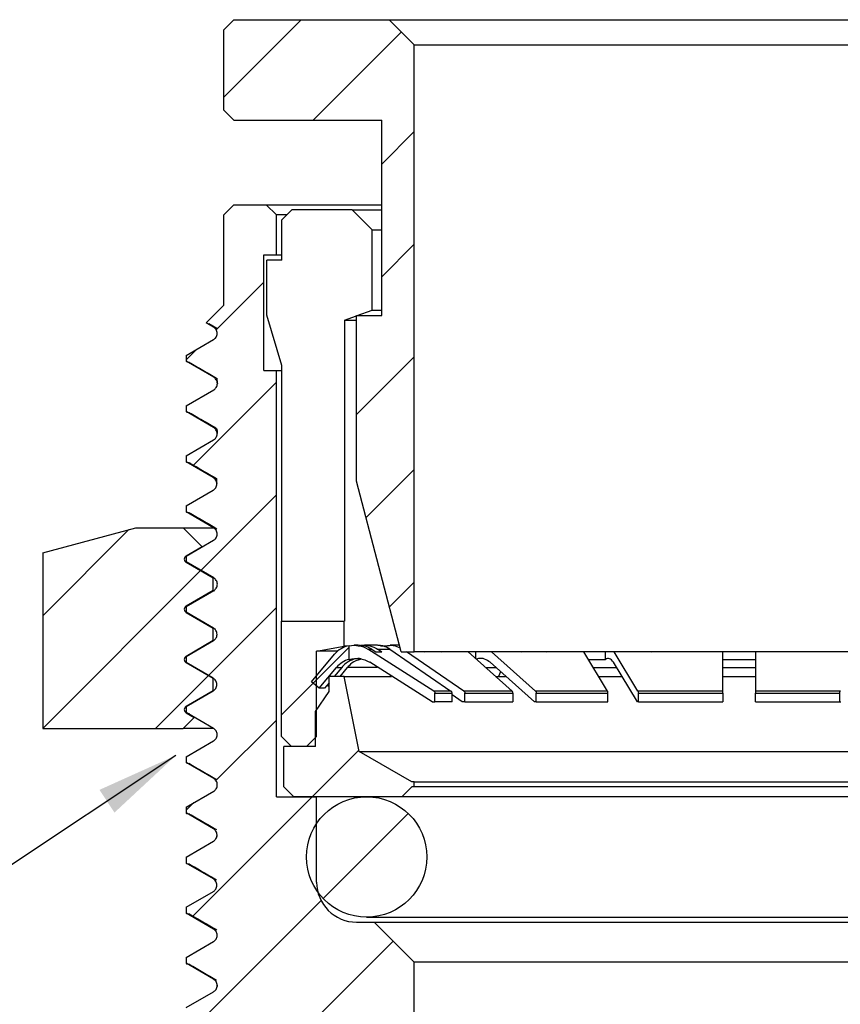
# Model space of a CAD drawing. Units: inches. Extents: x 0.2 to 10.8, y 0.2 to 8.3.
# Drawn here: x 5.5 to 6.8, y 3.7 to 5.2 of the extents above; entities that cross this region are included whole.
import ezdxf

# ---------------------------------------------------------------- set-up
doc = ezdxf.new("R2010")
doc.units = ezdxf.units.IN
doc.header["$MEASUREMENT"] = 0
doc.layers.add('SKETCH', color=7, linetype='Continuous')
doc.dimstyles.new('SLDDIMSTYLE2', dxfattribs={"dimtxt": 0.18, "dimasz": 0.13, "dimexe": 0, "dimexo": 0.0625, "dimgap": 0, "dimtad": 0, "dimtih": 1, "dimtoh": 1, "dimdec": 0, "dimrnd": 1e-09, "dimzin": 0, "dimdsep": 46, "dimtxsty": 'Standard', "dimsah": 1, "dimcen": 0.09, "dimadec": 0, "dimazin": 0, "dimtfac": 0.13, "dimtdec": 0, "dimtofl": 0, "dimtmove": 0, "dimatfit": 3, "dimfxl": 0, "dimfrac": 2, "dimtolj": 1, "dimtzin": 0, "dimarcsym": 0})

msp = doc.modelspace()

# ---------------------------------------------------------------- hatches: boundary and pattern name
at = {"linetype": 'Continuous', "lineweight": 18}
h = msp.add_hatch(dxfattribs=at)
h.set_pattern_fill('ANSI31', style=0)
h.paths.add_polyline_path([(5.8078, 5.0803), (5.8236, 5.0646), (6.0558, 5.0646), (6.0558, 4.7575), (6.0165, 4.7575), (6.0165, 4.4977), (6.0866, 4.2299), (6.107, 4.2299), (6.107, 5.1827), (6.0677, 5.2221), (5.8236, 5.2221), (5.8078, 5.2063)], flags=0)
h = msp.add_hatch(dxfattribs=at)
h.set_pattern_fill('ANSI31', style=0)
edge = h.paths.add_edge_path(flags=0)
edge.add_line((5.5396, 2.8251), (5.5238, 2.8172))
edge.add_line((5.5238, 2.8172), (5.5238, 2.2205))
edge.add_line((5.5238, 2.2205), (5.67, 2.1361))
edge.add_line((5.67, 2.1361), (6.0874, 2.1361))
edge.add_line((6.0874, 2.1361), (6.115, 2.162))
edge.add_line((6.115, 2.162), (6.0653, 2.1907))
edge.add_line((6.0653, 2.1907), (6.0654, 2.1949))
edge.add_line((6.0654, 2.1949), (6.156, 2.2472))
edge.add_line((6.156, 2.2472), (6.1561, 2.2514))
edge.add_line((6.1561, 2.2514), (6.0688, 2.3018))
edge.add_line((6.0688, 2.3018), (6.0689, 2.306))
edge.add_line((6.0689, 2.306), (6.1595, 2.3583))
edge.add_line((6.1595, 2.3583), (6.1595, 2.3625))
edge.add_line((6.1595, 2.3625), (6.0722, 2.4129))
edge.add_line((6.0722, 2.4129), (6.0724, 2.4172))
edge.add_line((6.0724, 2.4172), (6.1629, 2.4695))
edge.add_line((6.1629, 2.4695), (6.163, 2.4736))
edge.add_line((6.163, 2.4736), (6.0757, 2.524))
edge.add_line((6.0757, 2.524), (6.0758, 2.5283))
edge.add_line((6.0758, 2.5283), (6.1664, 2.5806))
edge.add_line((6.1664, 2.5806), (6.1665, 2.5847))
edge.add_line((6.1665, 2.5847), (6.0791, 2.6351))
edge.add_line((6.0791, 2.6351), (6.0793, 2.6394))
edge.add_line((6.0793, 2.6394), (6.1699, 2.6917))
edge.add_line((6.1699, 2.6917), (6.17, 2.6958))
edge.add_line((6.17, 2.6958), (6.0826, 2.7463))
edge.add_line((6.0826, 2.7463), (6.0828, 2.7505))
edge.add_line((6.0828, 2.7505), (6.1734, 2.8028))
edge.add_line((6.1734, 2.8028), (6.1734, 2.8069))
edge.add_line((6.1734, 2.8069), (6.0861, 2.8574))
edge.add_line((6.0861, 2.8574), (6.0863, 2.8616))
edge.add_line((6.0863, 2.8616), (6.1768, 2.9139))
edge.add_line((6.1768, 2.9139), (6.1769, 2.918))
edge.add_line((6.1769, 2.918), (6.0896, 2.9685))
edge.add_line((6.0896, 2.9685), (6.0897, 2.9727))
edge.add_line((6.0897, 2.9727), (6.1803, 3.025))
edge.add_line((6.1803, 3.025), (6.182, 3.081))
edge.add_line((6.182, 3.081), (6.2054, 3.081))
edge.add_line((6.2054, 3.081), (6.2212, 3.0967))
edge.add_line((6.2212, 3.0967), (6.2212, 3.2621))
edge.add_line((6.2212, 3.2621), (6.2054, 3.2778))
edge.add_line((6.2054, 3.2778), (6.107, 3.2778))
edge.add_line((6.107, 3.2778), (6.107, 3.7424))
edge.add_line((6.107, 3.7424), (6.044, 3.8054))
edge.add_line((6.044, 3.8054), (6.0165, 3.8054))
edge.add_arc((6.0165, 3.8684), 0.063, 180, 270, ccw=False)
edge.add_line((5.9535, 3.8684), (5.9535, 4.0023))
edge.add_line((5.9535, 4.0023), (5.8905, 4.0023))
edge.add_line((5.8905, 4.0023), (5.8905, 4.6715))
edge.add_line((5.8905, 4.6715), (5.8708, 4.6715))
edge.add_line((5.8708, 4.6715), (5.8708, 4.8527))
edge.add_line((5.8708, 4.8527), (5.8905, 4.8527))
edge.add_line((5.8905, 4.8527), (5.8905, 4.9156))
edge.add_line((5.8905, 4.9156), (5.8747, 4.9314))
edge.add_line((5.8747, 4.9314), (5.8236, 4.9314))
edge.add_line((5.8236, 4.9314), (5.8078, 4.9156))
edge.add_line((5.8078, 4.9156), (5.8078, 4.7739))
edge.add_line((5.8078, 4.7739), (5.7801, 4.7462))
edge.add_line((5.7801, 4.7462), (5.7918, 4.7395))
edge.add_spline(control_points=[(5.7918, 4.7395), (5.8003, 4.7345), (5.8003, 4.7247), (5.7918, 4.7198)], knot_values=[0, 0, 0, 0, 1, 1, 1, 1], weights=[1, 0.666667, 0.666667, 1], degree=3, periodic=0)
edge.add_line((5.7918, 4.7198), (5.7488, 4.6949))
edge.add_line((5.7488, 4.6949), (5.7488, 4.6858))
edge.add_line((5.7488, 4.6858), (5.7921, 4.6607))
edge.add_spline(control_points=[(5.7921, 4.6607), (5.8006, 4.6558), (5.8006, 4.646), (5.7921, 4.641)], knot_values=[0, 0, 0, 0, 1, 1, 1, 1], weights=[1, 0.666667, 0.666667, 1], degree=3, periodic=0)
edge.add_line((5.7921, 4.641), (5.7488, 4.616))
edge.add_line((5.7488, 4.616), (5.7488, 4.6068))
edge.add_line((5.7488, 4.6068), (5.7917, 4.582))
edge.add_spline(control_points=[(5.7917, 4.582), (5.8002, 4.5771), (5.8002, 4.5672), (5.7917, 4.5623)], knot_values=[0, 0, 0, 0, 1, 1, 1, 1], weights=[1, 0.666667, 0.666667, 1], degree=3, periodic=0)
edge.add_line((5.7917, 4.5623), (5.7488, 4.5375))
edge.add_line((5.7488, 4.5375), (5.7488, 4.5279))
edge.add_line((5.7488, 4.5279), (5.7914, 4.5032))
edge.add_spline(control_points=[(5.7914, 4.5032), (5.7999, 4.4983), (5.7999, 4.4885), (5.7914, 4.4836)], knot_values=[0, 0, 0, 0, 1, 1, 1, 1], weights=[1, 0.666667, 0.666667, 1], degree=3, periodic=0)
edge.add_line((5.7914, 4.4836), (5.7488, 4.4589))
edge.add_line((5.7488, 4.4589), (5.7488, 4.4494))
edge.add_line((5.7488, 4.4494), (5.7919, 4.4245))
edge.add_spline(control_points=[(5.7919, 4.4245), (5.8004, 4.4196), (5.8004, 4.4097), (5.7919, 4.4048)], knot_values=[0, 0, 0, 0, 1, 1, 1, 1], weights=[1, 0.666667, 0.666667, 1], degree=3, periodic=0)
edge.add_line((5.7919, 4.4048), (5.7488, 4.3799))
edge.add_line((5.7488, 4.3799), (5.7488, 4.3708))
edge.add_line((5.7488, 4.3708), (5.7921, 4.3458))
edge.add_spline(control_points=[(5.7921, 4.3458), (5.8006, 4.3408), (5.8006, 4.331), (5.7921, 4.3261)], knot_values=[0, 0, 0, 0, 1, 1, 1, 1], weights=[1, 0.666667, 0.666667, 1], degree=3, periodic=0)
edge.add_line((5.7921, 4.3261), (5.7488, 4.301))
edge.add_line((5.7488, 4.301), (5.7488, 4.2918))
edge.add_line((5.7488, 4.2918), (5.7916, 4.267))
edge.add_spline(control_points=[(5.7916, 4.267), (5.8002, 4.2621), (5.8002, 4.2523), (5.7916, 4.2473)], knot_values=[0, 0, 0, 0, 1, 1, 1, 1], weights=[1, 0.666667, 0.666667, 1], degree=3, periodic=0)
edge.add_line((5.7916, 4.2473), (5.7488, 4.2226))
edge.add_line((5.7488, 4.2226), (5.7488, 4.2129))
edge.add_line((5.7488, 4.2129), (5.7914, 4.1883))
edge.add_spline(control_points=[(5.7914, 4.1883), (5.7999, 4.1834), (5.7999, 4.1735), (5.7914, 4.1686)], knot_values=[0, 0, 0, 0, 1, 1, 1, 1], weights=[1, 0.666667, 0.666667, 1], degree=3, periodic=0)
edge.add_line((5.7914, 4.1686), (5.7488, 4.144))
edge.add_line((5.7488, 4.144), (5.7488, 4.1345))
edge.add_line((5.7488, 4.1345), (5.7919, 4.1095))
edge.add_spline(control_points=[(5.7919, 4.1095), (5.8004, 4.1046), (5.8004, 4.0948), (5.7919, 4.0899)], knot_values=[0, 0, 0, 0, 1, 1, 1, 1], weights=[1, 0.666667, 0.666667, 1], degree=3, periodic=0)
edge.add_line((5.7919, 4.0899), (5.7488, 4.0649))
edge.add_line((5.7488, 4.0649), (5.7488, 4.0558))
edge.add_line((5.7488, 4.0558), (5.7921, 4.0308))
edge.add_spline(control_points=[(5.7921, 4.0308), (5.8006, 4.0259), (5.8006, 4.016), (5.7921, 4.0111)], knot_values=[0, 0, 0, 0, 1, 1, 1, 1], weights=[1, 0.666667, 0.666667, 1], degree=3, periodic=0)
edge.add_line((5.7921, 4.0111), (5.7488, 3.9861))
edge.add_line((5.7488, 3.9861), (5.7488, 3.9768))
edge.add_line((5.7488, 3.9768), (5.7916, 3.9521))
edge.add_spline(control_points=[(5.7916, 3.9521), (5.8001, 3.9471), (5.8001, 3.9373), (5.7916, 3.9324)], knot_values=[0, 0, 0, 0, 1, 1, 1, 1], weights=[1, 0.666667, 0.666667, 1], degree=3, periodic=0)
edge.add_line((5.7916, 3.9324), (5.7488, 3.9076))
edge.add_line((5.7488, 3.9076), (5.7488, 3.898))
edge.add_line((5.7488, 3.898), (5.7915, 3.8733))
edge.add_spline(control_points=[(5.7915, 3.8733), (5.8, 3.8684), (5.8, 3.8586), (5.7915, 3.8536)], knot_values=[0, 0, 0, 0, 1, 1, 1, 1], weights=[1, 0.666667, 0.666667, 1], degree=3, periodic=0)
edge.add_line((5.7915, 3.8536), (5.7488, 3.829))
edge.add_line((5.7488, 3.829), (5.7488, 3.8195))
edge.add_line((5.7488, 3.8195), (5.792, 3.7946))
edge.add_spline(control_points=[(5.792, 3.7946), (5.8005, 3.7897), (5.8005, 3.7798), (5.792, 3.7749)], knot_values=[0, 0, 0, 0, 1, 1, 1, 1], weights=[1, 0.666667, 0.666667, 1], degree=3, periodic=0)
edge.add_line((5.792, 3.7749), (5.7488, 3.7499))
edge.add_line((5.7488, 3.7499), (5.7488, 3.7408))
edge.add_line((5.7488, 3.7408), (5.792, 3.7158))
edge.add_spline(control_points=[(5.792, 3.7158), (5.8005, 3.7109), (5.8005, 3.7011), (5.792, 3.6962)], knot_values=[0, 0, 0, 0, 1, 1, 1, 1], weights=[1, 0.666667, 0.666667, 1], degree=3, periodic=0)
edge.add_line((5.792, 3.6962), (5.7488, 3.6712))
edge.add_line((5.7488, 3.6712), (5.7488, 3.6615))
edge.add_spline(control_points=[(5.7488, 3.6615), (5.7542, 3.6583), (5.7597, 3.6551), (5.7652, 3.652), (5.7695, 3.6495), (5.7738, 3.647), (5.7781, 3.6445), (5.7824, 3.6421), (5.7867, 3.6396), (5.791, 3.6371)], knot_values=[0.000025, 0.000025, 0.000025, 0.000025, 0.000265, 0.000265, 0.000265, 0.000455, 0.000455, 0.000455, 0.000644, 0.000644, 0.000644, 0.000644], weights=[1, 1, 1, 1, 1, 1, 1, 1, 1, 1], degree=3, periodic=0)
edge.add_spline(control_points=[(5.791, 3.6371), (5.7995, 3.6322), (5.7995, 3.6223), (5.791, 3.6174)], knot_values=[0, 0, 0, 0, 1, 1, 1, 1], weights=[1, 0.666667, 0.666667, 1], degree=3, periodic=0)
edge.add_spline(control_points=[(5.791, 3.6174), (5.7849, 3.6139), (5.7789, 3.6105), (5.7729, 3.607), (5.7686, 3.6045), (5.7643, 3.602), (5.76, 3.5995), (5.7562, 3.5974), (5.7525, 3.5952), (5.7488, 3.593)], knot_values=[0, 0, 0, 0, 0.000265, 0.000265, 0.000265, 0.000454, 0.000454, 0.000454, 0.000619, 0.000619, 0.000619, 0.000619], weights=[1, 1, 1, 1, 1, 1, 1, 1, 1, 1], degree=3, periodic=0)
edge.add_line((5.7488, 3.593), (5.7488, 3.5141))
edge.add_line((5.7488, 3.5141), (5.67, 3.5141))
edge.add_line((5.67, 3.5141), (5.5238, 3.4297))
edge.add_line((5.5238, 3.4297), (5.5238, 2.833))
edge.add_line((5.5238, 2.833), (5.5396, 2.8251))
h = msp.add_hatch(dxfattribs=at)
h.set_pattern_fill('ANSI31', style=0)
edge = h.paths.add_edge_path(flags=0)
edge.add_line((5.67, 4.4245), (5.5238, 4.3853))
edge.add_line((5.5238, 4.3853), (5.5238, 4.1096))
edge.add_line((5.5238, 4.1096), (5.7441, 4.1096))
edge.add_line((5.7441, 4.1096), (5.7614, 4.1268))
edge.add_line((5.7614, 4.1268), (5.7487, 4.1342))
edge.add_spline(control_points=[(5.7487, 4.1342), (5.7445, 4.1366), (5.7445, 4.1415), (5.7487, 4.144)], knot_values=[0, 0, 0, 0, 1, 1, 1, 1], weights=[1, 0.666667, 0.666667, 1], degree=3, periodic=0)
edge.add_line((5.7487, 4.144), (5.7914, 4.1686))
edge.add_line((5.7914, 4.1686), (5.7914, 4.1883))
edge.add_line((5.7914, 4.1883), (5.7487, 4.2129))
edge.add_spline(control_points=[(5.7487, 4.2129), (5.7445, 4.2154), (5.7445, 4.2203), (5.7487, 4.2227)], knot_values=[0, 0, 0, 0, 1, 1, 1, 1], weights=[1, 0.666667, 0.666667, 1], degree=3, periodic=0)
edge.add_line((5.7487, 4.2227), (5.7914, 4.2473))
edge.add_line((5.7914, 4.2473), (5.7914, 4.267))
edge.add_line((5.7914, 4.267), (5.7487, 4.2916))
edge.add_spline(control_points=[(5.7487, 4.2916), (5.7445, 4.2941), (5.7445, 4.299), (5.7487, 4.3015)], knot_values=[0, 0, 0, 0, 1, 1, 1, 1], weights=[1, 0.666667, 0.666667, 1], degree=3, periodic=0)
edge.add_line((5.7487, 4.3015), (5.7914, 4.3261))
edge.add_line((5.7914, 4.3261), (5.7914, 4.3458))
edge.add_line((5.7914, 4.3458), (5.7487, 4.3704))
edge.add_spline(control_points=[(5.7487, 4.3704), (5.7445, 4.3728), (5.7445, 4.3778), (5.7487, 4.3802)], knot_values=[0, 0, 0, 0, 1, 1, 1, 1], weights=[1, 0.666667, 0.666667, 1], degree=3, periodic=0)
edge.add_line((5.7487, 4.3802), (5.7739, 4.3947))
edge.add_line((5.7739, 4.3947), (5.7441, 4.4245))
edge.add_line((5.7441, 4.4245), (5.67, 4.4245))
h = msp.add_hatch(dxfattribs=at)
h.set_pattern_fill('ANSI31', style=0)
h.paths.add_polyline_path([(5.9377, 4.0811), (5.9535, 4.0968), (5.9535, 4.2307), (5.9968, 4.2385), (5.9968, 4.2779), (5.8984, 4.2779), (5.8984, 4.0968), (5.9141, 4.0811)], flags=0)
h = msp.add_hatch(dxfattribs=at)
h.set_pattern_fill('ANSI31', style=0)
edge = h.paths.add_edge_path(flags=0)
edge.add_line((5.9577, 4.1727), (5.9851, 4.2054))
edge.add_arc((6.0152, 4.18), 0.0394, 105.5566, 140, ccw=False)
edge.add_line((6.0047, 4.218), (6.0047, 4.2394))
edge.add_arc((6.012, 4.2007), 0.0394, 100.769, 140)
edge.add_line((5.9819, 4.226), (5.9456, 4.1828))
edge.add_line((5.9456, 4.1828), (5.9577, 4.1727))
h = msp.add_hatch(dxfattribs=at)
h.set_pattern_fill('ANSI31', style=0)
h.paths.add_polyline_path([(6.0204, 4.0731), (5.9968, 4.1912), (5.9732, 4.1912), (5.9732, 4.1676), (5.9519, 4.1362), (5.9519, 4.0811), (5.9023, 4.0811), (5.9023, 4.0181), (5.918, 4.0023), (6.0873, 4.0023), (6.1031, 4.0179), (6.107, 4.0179), (6.107, 4.0258), (6.1031, 4.0258)], flags=0)
h = msp.add_hatch(dxfattribs=at)
h.set_pattern_fill('ANSI31', style=0)
edge = h.paths.add_edge_path(flags=0)
edge.add_arc((6.0322, 3.9078), 0.0945, 0, 360)

# ---------------------------------------------------------------- linework, layer by layer
at = {"color": 7, "linetype": 'Continuous', "lineweight": 25}
for p, q in [((5.8078, 5.2063), (5.8236, 5.2221)), ((5.8236, 5.2221), (6.0677, 5.2221)), ((6.107, 5.1827), (6.0677, 5.2221)), ((6.0677, 5.2221), (7.1621, 5.2221)), ((5.8078, 5.0803), (5.8078, 5.2063)), ((6.107, 4.2299), (6.107, 5.1827)), ((6.107, 5.1827), (7.1228, 5.1827)), ((5.8236, 5.0646), (5.8078, 5.0803)), ((5.8236, 5.0646), (6.0558, 5.0646)), ((6.0558, 4.7575), (6.0558, 5.0646)), ((5.8078, 4.9156), (5.8236, 4.9314)), ((5.8236, 4.9314), (5.8747, 4.9314)), ((5.8747, 4.9314), (5.8905, 4.9156)), ((5.8747, 4.9314), (6.0558, 4.9314)), ((5.8078, 4.7739), (5.8078, 4.9156)), ((5.8905, 4.8527), (5.8905, 4.9156)), ((5.9065, 4.9156), (5.8905, 4.9156)), ((5.8991, 4.9078), (5.9148, 4.9236)), ((6.0094, 4.9236), (5.9148, 4.9236)), ((6.041, 4.8921), (6.0094, 4.9236)), ((6.0094, 4.9236), (6.0558, 4.9236)), ((5.8991, 4.8448), (5.8991, 4.9078)), ((6.041, 4.8921), (6.0558, 4.8921)), ((6.041, 4.7661), (6.041, 4.8921)), ((5.8708, 4.8527), (5.8905, 4.8527)), ((5.8708, 4.6715), (5.8708, 4.8527)), ((5.8754, 4.7582), (5.8754, 4.8448)), ((5.8991, 4.8448), (5.8754, 4.8448)), ((5.8905, 4.8527), (5.8991, 4.8527)), ((5.7801, 4.7462), (5.8078, 4.7739)), ((6.0173, 4.7575), (6.041, 4.7661)), ((6.041, 4.7661), (6.0558, 4.7661)), ((5.7918, 4.7395), (5.7801, 4.7462)), ((5.7846, 4.7452), (5.7968, 4.7381)), ((5.8991, 4.6795), (5.8754, 4.7582)), ((5.9976, 4.7503), (6.0165, 4.7572)), ((5.9976, 4.7503), (5.9976, 4.2779)), ((5.9976, 4.7503), (6.0165, 4.7503)), ((6.0165, 4.4977), (6.0165, 4.7575)), ((6.0165, 4.7575), (6.0558, 4.7575)), ((5.7488, 4.6949), (5.7918, 4.7198)), ((5.7488, 4.6949), (5.7488, 4.6858)), ((5.7921, 4.6607), (5.7488, 4.6858)), ((5.8708, 4.6715), (5.8905, 4.6715)), ((5.8905, 4.0023), (5.8905, 4.6715)), ((5.8905, 4.6715), (5.8991, 4.6715)), ((5.8991, 4.2779), (5.8991, 4.6795)), ((5.7488, 4.616), (5.7921, 4.641)), ((5.7488, 4.616), (5.7488, 4.6068)), ((5.7917, 4.582), (5.7488, 4.6068)), ((5.7488, 4.5375), (5.7917, 4.5623)), ((5.7488, 4.5375), (5.7488, 4.5279)), ((5.7914, 4.5032), (5.7488, 4.5279)), ((5.7488, 4.4589), (5.7914, 4.4836)), ((6.0866, 4.2299), (6.0165, 4.4977)), ((5.7488, 4.4589), (5.7488, 4.4494)), ((5.7919, 4.4245), (5.7488, 4.4494)), ((5.5238, 4.3853), (5.67, 4.4245)), ((5.67, 4.4245), (5.7441, 4.4245)), ((5.7441, 4.4245), (5.7739, 4.3947)), ((5.7441, 4.4245), (5.7945, 4.4245)), ((5.7739, 4.3947), (5.7487, 4.3802)), ((5.7488, 4.3799), (5.7919, 4.4048)), ((5.5238, 4.3853), (5.5238, 4.1096)), ((5.7488, 4.3799), (5.7488, 4.3708)), ((5.7487, 4.3704), (5.7914, 4.3458)), ((5.7488, 4.3708), (5.7507, 4.3701)), ((5.7921, 4.3458), (5.7488, 4.3708)), ((5.7914, 4.3261), (5.7914, 4.3458)), ((5.7914, 4.3261), (5.7487, 4.3015)), ((5.7488, 4.301), (5.7921, 4.3261)), ((5.7914, 4.3261), (5.7931, 4.3255)), ((5.7488, 4.301), (5.7488, 4.2918)), ((5.7487, 4.2916), (5.7914, 4.267)), ((5.7488, 4.2918), (5.7525, 4.2906)), ((5.7916, 4.267), (5.7488, 4.2918)), ((5.7496, 4.2914), (5.7522, 4.2906)), ((5.7914, 4.2473), (5.7914, 4.267)), ((5.7914, 4.267), (5.7946, 4.266)), ((5.8984, 4.0968), (5.8984, 4.2779)), ((5.8984, 4.2779), (5.9968, 4.2779)), ((5.9968, 4.2385), (5.9968, 4.2779)), ((5.9968, 4.2779), (5.9976, 4.2779)), ((5.7914, 4.2473), (5.7487, 4.2227)), ((5.7488, 4.2226), (5.7916, 4.2473)), ((5.9535, 4.2307), (5.9968, 4.2385)), ((6.001, 4.2385), (5.9968, 4.2385)), ((6.0047, 4.218), (6.0047, 4.2394)), ((6.0194, 4.2401), (6.0127, 4.2401)), ((6.0493, 4.2401), (6.0287, 4.2401)), ((6.0542, 4.2393), (6.0618, 4.2393)), ((6.0618, 4.2371), (6.0618, 4.2393)), ((6.0839, 4.2401), (6.0692, 4.2401)), ((5.7488, 4.2226), (5.7488, 4.2129)), ((5.9456, 4.1828), (5.9819, 4.226)), ((5.9535, 4.0968), (5.9535, 4.2307)), ((5.9864, 4.2307), (5.9535, 4.2307)), ((6.0338, 4.234), (6.0402, 4.234)), ((6.1375, 4.1682), (6.0338, 4.234)), ((6.0402, 4.234), (6.0471, 4.2295)), ((6.0563, 4.2295), (6.0494, 4.234)), ((6.0494, 4.234), (6.0688, 4.234)), ((6.0688, 4.234), (6.1646, 4.1682)), ((6.0866, 4.2299), (6.107, 4.2299)), ((6.1846, 4.1682), (6.0946, 4.2299)), ((7.1228, 4.2299), (6.107, 4.2299)), ((6.1237, 4.2299), (6.1243, 4.2295)), ((6.1506, 4.2295), (6.15, 4.2299)), ((6.2605, 4.1682), (6.1916, 4.2299)), ((6.2032, 4.2299), (6.2032, 4.2196)), ((6.2283, 4.2299), (6.2971, 4.1682)), ((6.2758, 4.2299), (6.2762, 4.2295)), ((6.3155, 4.2295), (6.3151, 4.2299)), ((6.4103, 4.1682), (6.373, 4.2299)), ((6.4072, 4.2178), (6.4072, 4.2299)), ((6.4581, 4.1682), (6.4208, 4.2299)), ((6.4796, 4.2299), (6.4797, 4.2295)), ((6.526, 4.2295), (6.5259, 4.2299)), ((6.5913, 4.1682), (6.5913, 4.2299)), ((6.6429, 4.2299), (6.6429, 4.1682)), ((6.7039, 4.2299), (6.7038, 4.2295)), ((6.7501, 4.2295), (6.7502, 4.2299)), ((5.7487, 4.2129), (5.7914, 4.1883)), ((5.7914, 4.1883), (5.7488, 4.2129)), ((5.7496, 4.2126), (5.752, 4.212)), ((5.9577, 4.1727), (5.9851, 4.2054)), ((5.993, 4.2054), (5.9813, 4.1912)), ((5.9851, 4.2054), (5.993, 4.2054)), ((5.9905, 4.1912), (6.0022, 4.2054)), ((6.1352, 4.1511), (6.037, 4.2133)), ((6.2955, 4.1511), (6.2261, 4.2133)), ((6.3804, 4.2178), (6.4072, 4.2178)), ((6.4572, 4.1511), (6.4196, 4.2133)), ((5.9732, 4.1676), (5.9732, 4.1912)), ((5.9968, 4.1912), (5.9732, 4.1912)), ((6.0204, 4.0731), (5.9968, 4.1912)), ((5.9968, 4.1912), (6.071, 4.1912)), ((6.0696, 4.1926), (6.0686, 4.1912)), ((6.2345, 4.1912), (6.2504, 4.1912)), ((6.2424, 4.1986), (6.239, 4.1912)), ((6.3962, 4.1912), (6.4326, 4.1912)), ((6.5912, 4.1912), (6.643, 4.1912)), ((5.7914, 4.1686), (5.7914, 4.1883)), ((5.7914, 4.1883), (5.7914, 4.1883)), ((5.9577, 4.1727), (5.9456, 4.1828)), ((5.9732, 4.1813), (5.9661, 4.1727)), ((5.9732, 4.1746), (5.9712, 4.1762)), ((5.7914, 4.1686), (5.7487, 4.144)), ((5.7488, 4.144), (5.7914, 4.1686)), ((5.9519, 4.1362), (5.9732, 4.1676)), ((5.9661, 4.1727), (5.9577, 4.1727)), ((6.1646, 4.1682), (6.1375, 4.1682)), ((6.1393, 4.1649), (6.1663, 4.1649)), ((6.1393, 4.1511), (6.1393, 4.1649)), ((6.1663, 4.1511), (6.1663, 4.1649)), ((6.1824, 4.1511), (6.1663, 4.1621)), ((6.2605, 4.1682), (6.1846, 4.1682)), ((6.1863, 4.1649), (6.2618, 4.1649)), ((6.1863, 4.1511), (6.1863, 4.1649)), ((6.2618, 4.1649), (6.2618, 4.1511)), ((6.4103, 4.1682), (6.2971, 4.1682)), ((6.2984, 4.1649), (6.411, 4.1649)), ((6.2984, 4.1511), (6.2984, 4.1649)), ((6.411, 4.1511), (6.411, 4.1649)), ((6.5913, 4.1682), (6.4581, 4.1682)), ((6.4588, 4.1649), (6.5913, 4.1649)), ((6.4588, 4.1511), (6.4588, 4.1649)), ((6.5913, 4.1649), (6.5913, 4.1511)), ((6.7759, 4.1682), (6.6429, 4.1682)), ((6.6429, 4.1649), (6.7752, 4.1649)), ((6.6429, 4.1511), (6.6429, 4.1649)), ((6.7752, 4.1511), (6.7752, 4.1649)), ((5.7488, 4.144), (5.7488, 4.1345)), ((6.1352, 4.1511), (6.1393, 4.1511)), ((6.1663, 4.1511), (6.1393, 4.1511)), ((6.1863, 4.1511), (6.1824, 4.1511)), ((6.1863, 4.1511), (6.2618, 4.1511)), ((6.2984, 4.1511), (6.2955, 4.1511)), ((6.2984, 4.1511), (6.411, 4.1511)), ((6.4588, 4.1511), (6.4572, 4.1511)), ((6.4588, 4.1511), (6.5913, 4.1511)), ((6.6429, 4.1511), (6.7752, 4.1511)), ((6.7752, 4.1511), (6.7767, 4.1511)), ((5.7614, 4.1268), (5.7441, 4.1096)), ((5.7487, 4.1342), (5.7614, 4.1268)), ((5.7919, 4.1095), (5.7488, 4.1345)), ((5.7488, 4.1345), (5.7501, 4.1339)), ((5.9519, 4.0811), (5.9519, 4.1362)), ((5.5238, 4.1096), (5.7441, 4.1096)), ((5.7912, 4.1096), (5.7441, 4.1096)), ((5.9141, 4.0811), (5.8984, 4.0968)), ((5.9377, 4.0811), (5.9535, 4.0968)), ((5.7488, 4.0649), (5.7919, 4.0899)), ((5.9023, 4.0181), (5.9023, 4.0811)), ((5.9519, 4.0811), (5.9023, 4.0811)), ((5.9377, 4.0811), (5.9141, 4.0811)), ((6.1031, 4.0258), (6.0204, 4.0731)), ((6.0204, 4.0731), (7.2094, 4.0731)), ((5.7488, 4.0649), (5.7488, 4.0558)), ((5.7921, 4.0308), (5.7488, 4.0558)), ((5.7977, 4.0202), (5.7977, 4.0198)), ((6.107, 4.0258), (6.1031, 4.0258)), ((6.107, 4.0179), (6.107, 4.0258)), ((6.107, 4.0258), (7.1228, 4.0258)), ((5.7488, 3.9861), (5.7921, 4.0111)), ((5.918, 4.0023), (5.9023, 4.0181)), ((6.0873, 4.0023), (6.1031, 4.0179)), ((6.107, 4.0179), (6.1031, 4.0179)), ((7.1228, 4.0179), (6.107, 4.0179)), ((5.8905, 4.0023), (5.9535, 4.0023)), ((6.0873, 4.0023), (5.918, 4.0023)), ((5.9535, 3.8684), (5.9535, 4.0023)), ((7.1425, 4.0023), (6.0873, 4.0023)), ((5.7488, 3.9861), (5.7488, 3.9768)), ((5.7916, 3.9521), (5.7488, 3.9768)), ((5.7971, 3.9431), (5.797, 3.9398)), ((5.7488, 3.9076), (5.7916, 3.9324)), ((5.7488, 3.9076), (5.7488, 3.898)), ((5.7915, 3.8733), (5.7488, 3.898)), ((5.7488, 3.829), (5.7915, 3.8536)), ((5.7488, 3.829), (5.7488, 3.8195)), ((5.792, 3.7946), (5.7488, 3.8195)), ((6.0165, 3.8054), (6.044, 3.8054)), ((6.0322, 3.8133), (7.1976, 3.8133)), ((6.044, 3.8054), (6.107, 3.7424)), ((6.044, 3.8054), (7.1858, 3.8054)), ((5.7488, 3.7499), (5.792, 3.7749)), ((5.7488, 3.7499), (5.7488, 3.7408)), ((5.792, 3.7158), (5.7488, 3.7408)), ((6.107, 3.2778), (6.107, 3.7424)), ((7.1228, 3.7424), (6.107, 3.7424)), ((5.7488, 3.6712), (5.792, 3.6962)), ((5.7975, 3.7067), (5.7976, 3.7045))]:
    msp.add_line(p, q, dxfattribs=at)
at = {"color": 8, "linetype": 'Continuous', "lineweight": 25}
for p, q in [((5.7487, 4.3802), (5.7496, 4.38)), ((5.7487, 4.2227), (5.7495, 4.2225)), ((6.0486, 4.2054), (6.0022, 4.2054)), ((6.219, 4.2054), (6.2348, 4.2054)), ((6.3874, 4.2054), (6.4242, 4.2054)), ((6.5912, 4.2054), (6.6429, 4.2054))]:
    msp.add_line(p, q, dxfattribs=at)
at = {"color": 7, "linetype": 'Continuous', "lineweight": 25}
msp.add_circle((6.0322, 3.9078), 0.0945, dxfattribs=at)
for centre, radius, start, end in [((6.012, 4.2007), 0.0394, 100.769, 140), ((6.0152, 4.18), 0.0394, 105.5566, 140), ((6.0165, 3.8684), 0.063, 180, 270)]:
    msp.add_arc(centre, radius, start, end, dxfattribs=at)
for points, knots in [([(5.7918, 4.7198), (5.7932, 4.7206), (5.7946, 4.7219), (5.7968, 4.7253), (5.7975, 4.7274), (5.7975, 4.7318), (5.7968, 4.734), (5.7946, 4.7374), (5.7932, 4.7386), (5.7918, 4.7395)], [0, 0, 0, 0, 0.25, 0.25, 0.5, 0.5, 0.75, 0.75, 1, 1, 1, 1]), ([(5.7488, 4.6858), (5.749, 4.6855), (5.7494, 4.685), (5.7526, 4.6845), (5.7541, 4.6843)], [0, 0, 0, 0, 0.544521, 1, 1, 1, 1]), ([(5.7532, 4.6847), (5.7605, 4.6805), (5.775, 4.672), (5.7895, 4.6636), (5.7967, 4.6594)], [0, 0, 0, 0, 0.501378, 1, 1, 1, 1]), ([(5.7921, 4.641), (5.7935, 4.6419), (5.7949, 4.6431), (5.7971, 4.6465), (5.7978, 4.6487), (5.7978, 4.6531), (5.7971, 4.6552), (5.7949, 4.6586), (5.7935, 4.6599), (5.7921, 4.6607)], [0, 0, 0, 0, 0.25, 0.25, 0.5, 0.5, 0.75, 0.75, 1, 1, 1, 1]), ([(5.7969, 4.6594), (5.797, 4.6585), (5.7972, 4.6567), (5.7976, 4.6527), (5.7978, 4.6506)], [0, 0, 0, 0, 0.500425, 1, 1, 1, 1]), ([(5.7488, 4.6068), (5.7489, 4.6066), (5.7491, 4.6061), (5.7523, 4.6056), (5.7543, 4.6053)], [0, 0, 0, 0, 0.349726, 1, 1, 1, 1]), ([(5.7542, 4.6051), (5.761, 4.6012), (5.7751, 4.593), (5.7891, 4.5848), (5.7964, 4.5806)], [0, 0, 0, 0, 0.483053, 1, 1, 1, 1]), ([(5.7917, 4.5623), (5.7931, 4.5631), (5.7946, 4.5644), (5.7967, 4.5678), (5.7974, 4.57), (5.7974, 4.5743), (5.7967, 4.5765), (5.7946, 4.5799), (5.7931, 4.5812), (5.7917, 4.582)], [0, 0, 0, 0, 0.25, 0.25, 0.5, 0.5, 0.75, 0.75, 1, 1, 1, 1]), ([(5.7964, 4.5806), (5.7968, 4.5794), (5.7976, 4.5771), (5.7973, 4.5721), (5.7971, 4.5695)], [0, 0, 0, 0, 0.500246, 1, 1, 1, 1]), ([(5.7488, 4.5279), (5.749, 4.5275), (5.7493, 4.5271), (5.7534, 4.5267), (5.7544, 4.5266)], [0, 0, 0, 0, 0.765222, 1, 1, 1, 1]), ([(5.7543, 4.5264), (5.761, 4.5224), (5.7751, 4.5143), (5.7892, 4.5061), (5.7964, 4.5019)], [0, 0, 0, 0, 0.482579, 1, 1, 1, 1]), ([(5.7914, 4.4836), (5.7928, 4.4844), (5.7942, 4.4856), (5.7964, 4.489), (5.7971, 4.4912), (5.7971, 4.4956), (5.7964, 4.4977), (5.7942, 4.5012), (5.7928, 4.5024), (5.7914, 4.5032)], [0, 0, 0, 0, 0.25, 0.25, 0.5, 0.5, 0.75, 0.75, 1, 1, 1, 1]), ([(5.7964, 4.5019), (5.7964, 4.5011), (5.7962, 4.4996), (5.7968, 4.496), (5.797, 4.4942)], [0, 0, 0, 0, 0.497854, 1, 1, 1, 1]), ([(5.7488, 4.4494), (5.749, 4.4491), (5.7494, 4.4487), (5.7531, 4.4483), (5.7543, 4.4482)], [0, 0, 0, 0, 0.6728202, 1, 1, 1, 1]), ([(5.7532, 4.4485), (5.7605, 4.4443), (5.775, 4.4358), (5.7896, 4.4274), (5.7968, 4.4231)], [0, 0, 0, 0, 0.500001, 1, 1, 1, 1]), ([(5.7919, 4.4048), (5.7933, 4.4056), (5.7947, 4.4069), (5.7969, 4.4103), (5.7975, 4.4125), (5.7975, 4.4168), (5.7969, 4.419), (5.7947, 4.4224), (5.7933, 4.4237), (5.7919, 4.4245)], [0, 0, 0, 0, 0.25, 0.25, 0.5, 0.5, 0.75, 0.75, 1, 1, 1, 1]), ([(5.7487, 4.3802), (5.7473, 4.3794), (5.7459, 4.3775), (5.7459, 4.3731), (5.7473, 4.3712), (5.7487, 4.3704)], [0, 0, 0, 0, 0.5, 0.5, 1, 1, 1, 1]), ([(5.7921, 4.3261), (5.7935, 4.3269), (5.7949, 4.3282), (5.7971, 4.3316), (5.7978, 4.3337), (5.7978, 4.3381), (5.7971, 4.3403), (5.7949, 4.3437), (5.7935, 4.3449), (5.7921, 4.3458)], [0, 0, 0, 0, 0.25, 0.25, 0.5, 0.5, 0.75, 0.75, 1, 1, 1, 1]), ([(5.7487, 4.3015), (5.7473, 4.3007), (5.7459, 4.2987), (5.7459, 4.2944), (5.7473, 4.2925), (5.7487, 4.2916)], [0, 0, 0, 0, 0.5, 0.5, 1, 1, 1, 1]), ([(5.7916, 4.2473), (5.7931, 4.2482), (5.7945, 4.2494), (5.7967, 4.2528), (5.7973, 4.255), (5.7973, 4.2594), (5.7967, 4.2615), (5.7945, 4.2649), (5.7931, 4.2662), (5.7916, 4.267)], [0, 0, 0, 0, 0.25, 0.25, 0.5, 0.5, 0.75, 0.75, 1, 1, 1, 1]), ([(6.0196, 4.2388), (6.0201, 4.239), (6.0246, 4.2408), (6.0342, 4.2402), (6.0437, 4.2374), (6.0484, 4.2346), (6.0494, 4.234)], [0, 0, 0, 0, 0.04996, 0.469836, 0.889869, 1, 1, 1, 1]), ([(6.0402, 4.234), (6.0363, 4.2361), (6.0301, 4.2395), (6.0232, 4.2395), (6.0206, 4.2395)], [0, 0, 0, 0, 0.632004, 1, 1, 1, 1]), ([(6.0688, 4.234), (6.0651, 4.2361), (6.0591, 4.2396), (6.0524, 4.2396), (6.0498, 4.2396)], [0, 0, 0, 0, 0.611356, 1, 1, 1, 1]), ([(6.0618, 4.2393), (6.066, 4.2398), (6.0739, 4.2409), (6.0814, 4.2376), (6.0849, 4.2361)], [0, 0, 0, 0, 0.517704, 1, 1, 1, 1]), ([(5.7487, 4.2227), (5.7473, 4.2219), (5.7459, 4.22), (5.7459, 4.2156), (5.7473, 4.2137), (5.7487, 4.2129)], [0, 0, 0, 0, 0.5, 0.5, 1, 1, 1, 1]), ([(6.2261, 4.2133), (6.2232, 4.2153), (6.2176, 4.2192), (6.21, 4.2199), (6.2058, 4.2186), (6.2047, 4.2182)], [0, 0, 0, 0, 0.4228676, 0.8457291, 1, 1, 1, 1]), ([(6.0237, 4.2189), (6.0219, 4.219), (6.0158, 4.2197), (6.0056, 4.216), (5.9974, 4.2104), (5.9937, 4.2062), (5.993, 4.2054)], [0, 0, 0, 0, 0.1534643, 0.5279834, 0.9024124, 1, 1, 1, 1]), ([(6.0223, 4.2177), (6.0199, 4.2171), (6.0132, 4.2155), (6.0066, 4.2103), (6.003, 4.2062), (6.0022, 4.2054)], [0, 0, 0, 0, 0.315468, 0.858476, 1, 1, 1, 1]), ([(5.7914, 4.1686), (5.7928, 4.1694), (5.7943, 4.1707), (5.7964, 4.1741), (5.7971, 4.1763), (5.7971, 4.1806), (5.7964, 4.1828), (5.7943, 4.1862), (5.7928, 4.1875), (5.7914, 4.1883)], [0, 0, 0, 0, 0.25, 0.25, 0.5, 0.5, 0.75, 0.75, 1, 1, 1, 1]), ([(6.1375, 4.1682), (6.1379, 4.168), (6.1382, 4.1677), (6.1385, 4.1674), (6.1388, 4.167), (6.139, 4.1666), (6.1391, 4.1662), (6.1393, 4.1658), (6.1393, 4.1654), (6.1393, 4.1649)], [0, 0, 0, 0, 0.00001679991, 0.00001679991, 0.00001679991, 0.00003360122, 0.00003360122, 0.00003360122, 0.00005004786, 0.00005004786, 0.00005004786, 0.00005004786]), ([(6.1663, 4.1649), (6.1663, 4.1654), (6.1662, 4.1658), (6.1661, 4.1662), (6.1659, 4.1666), (6.1657, 4.167), (6.1655, 4.1674), (6.1652, 4.1677), (6.1649, 4.168), (6.1646, 4.1682)], [0, 0, 0, 0, 0.00001677324, 0.00001677324, 0.00001677324, 0.00003354589, 0.00003354589, 0.00003354589, 0.00005004092, 0.00005004092, 0.00005004092, 0.00005004092]), ([(6.1846, 4.1682), (6.1849, 4.168), (6.1852, 4.1677), (6.1855, 4.1674), (6.1857, 4.167), (6.1859, 4.1666), (6.1861, 4.1662), (6.1862, 4.1658), (6.1863, 4.1654), (6.1863, 4.1649)], [0, 0, 0, 0, 0.00001679991, 0.00001679991, 0.00001679991, 0.00003360122, 0.00003360122, 0.00003360122, 0.00005004786, 0.00005004786, 0.00005004786, 0.00005004786]), ([(6.2618, 4.1649), (6.2618, 4.1654), (6.2617, 4.1658), (6.2616, 4.1662), (6.2615, 4.1666), (6.2613, 4.167), (6.2611, 4.1674), (6.261, 4.1677), (6.2607, 4.168), (6.2605, 4.1682)], [0, 0, 0, 0, 0.00001677324, 0.00001677324, 0.00001677324, 0.00003354589, 0.00003354589, 0.00003354589, 0.00005004092, 0.00005004092, 0.00005004092, 0.00005004092]), ([(6.2971, 4.1682), (6.2974, 4.168), (6.2976, 4.1677), (6.2978, 4.1674), (6.298, 4.167), (6.2982, 4.1666), (6.2983, 4.1662), (6.2984, 4.1658), (6.2984, 4.1654), (6.2984, 4.1649)], [0, 0, 0, 0, 0.00001679991, 0.00001679991, 0.00001679991, 0.00003360122, 0.00003360122, 0.00003360122, 0.00005004786, 0.00005004786, 0.00005004786, 0.00005004786]), ([(6.411, 4.1649), (6.411, 4.1654), (6.411, 4.1658), (6.4109, 4.1662), (6.4109, 4.1666), (6.4108, 4.167), (6.4107, 4.1674), (6.4106, 4.1677), (6.4104, 4.168), (6.4103, 4.1682)], [0, 0, 0, 0, 0.00001677324, 0.00001677324, 0.00001677324, 0.00003354589, 0.00003354589, 0.00003354589, 0.00005004092, 0.00005004092, 0.00005004092, 0.00005004092]), ([(6.4581, 4.1682), (6.4582, 4.168), (6.4583, 4.1677), (6.4585, 4.1674), (6.4586, 4.167), (6.4586, 4.1666), (6.4587, 4.1662), (6.4587, 4.1658), (6.4588, 4.1654), (6.4588, 4.1649)], [0, 0, 0, 0, 0.00001679991, 0.00001679991, 0.00001679991, 0.00003360122, 0.00003360122, 0.00003360122, 0.00005004786, 0.00005004786, 0.00005004786, 0.00005004786]), ([(6.5913, 4.1649), (6.5913, 4.1654), (6.5913, 4.1658), (6.5913, 4.1662), (6.5913, 4.1666), (6.5913, 4.167), (6.5913, 4.1674), (6.5913, 4.1677), (6.5913, 4.168), (6.5913, 4.1682)], [0, 0, 0, 0, 0.00001677324, 0.00001677324, 0.00001677324, 0.00003354589, 0.00003354589, 0.00003354589, 0.00005004092, 0.00005004092, 0.00005004092, 0.00005004092]), ([(6.6429, 4.1682), (6.6429, 4.168), (6.6429, 4.1677), (6.6429, 4.1674), (6.6429, 4.167), (6.6429, 4.1666), (6.6429, 4.1662), (6.6429, 4.1658), (6.6429, 4.1654), (6.6429, 4.1649)], [0, 0, 0, 0, 0.00001679991, 0.00001679991, 0.00001679991, 0.00003360122, 0.00003360122, 0.00003360122, 0.00005004786, 0.00005004786, 0.00005004786, 0.00005004786]), ([(6.7752, 4.1649), (6.7752, 4.1654), (6.7752, 4.1658), (6.7752, 4.1662), (6.7753, 4.1666), (6.7754, 4.167), (6.7755, 4.1674), (6.7756, 4.1677), (6.7757, 4.168), (6.7759, 4.1682)], [0, 0, 0, 0, 0.00001677324, 0.00001677324, 0.00001677324, 0.00003354589, 0.00003354589, 0.00003354589, 0.00005004092, 0.00005004092, 0.00005004092, 0.00005004092]), ([(5.7487, 4.144), (5.7473, 4.1432), (5.7459, 4.1413), (5.7459, 4.1369), (5.7473, 4.135), (5.7487, 4.1342)], [0, 0, 0, 0, 0.5, 0.5, 1, 1, 1, 1]), ([(5.7496, 4.1339), (5.7497, 4.1336), (5.7499, 4.1333), (5.7536, 4.1329), (5.754, 4.1329)], [0, 0, 0, 0, 0.88493, 1, 1, 1, 1]), ([(5.7919, 4.0899), (5.7933, 4.0907), (5.7948, 4.0919), (5.7969, 4.0953), (5.7976, 4.0975), (5.7976, 4.1019), (5.7969, 4.104), (5.7948, 4.1075), (5.7933, 4.1087), (5.7919, 4.1095)], [0, 0, 0, 0, 0.25, 0.25, 0.5, 0.5, 0.75, 0.75, 1, 1, 1, 1]), ([(5.7488, 4.0558), (5.749, 4.0555), (5.7494, 4.055), (5.7528, 4.0545), (5.7543, 4.0543)], [0, 0, 0, 0, 0.575516, 1, 1, 1, 1]), ([(5.7532, 4.0548), (5.7604, 4.0505), (5.775, 4.0421), (5.7895, 4.0336), (5.7968, 4.0294)], [0, 0, 0, 0, 0.5, 1, 1, 1, 1]), ([(5.7921, 4.0111), (5.7935, 4.0119), (5.7949, 4.0132), (5.7971, 4.0166), (5.7977, 4.0188), (5.7977, 4.0231), (5.7971, 4.0253), (5.7949, 4.0287), (5.7935, 4.03), (5.7921, 4.0308)], [0, 0, 0, 0, 0.25, 0.25, 0.5, 0.5, 0.75, 0.75, 1, 1, 1, 1]), ([(5.7488, 3.9768), (5.7489, 3.9766), (5.7492, 3.9761), (5.7524, 3.9756), (5.7544, 3.9753)], [0, 0, 0, 0, 0.400568, 1, 1, 1, 1]), ([(5.7543, 3.9751), (5.761, 3.9712), (5.775, 3.9631), (5.789, 3.9549), (5.7963, 3.9507)], [0, 0, 0, 0, 0.481825, 1, 1, 1, 1]), ([(5.7916, 3.9324), (5.793, 3.9332), (5.7944, 3.9345), (5.7966, 3.9379), (5.7973, 3.94), (5.7973, 3.9444), (5.7966, 3.9466), (5.7944, 3.95), (5.793, 3.9512), (5.7916, 3.9521)], [0, 0, 0, 0, 0.25, 0.25, 0.5, 0.5, 0.75, 0.75, 1, 1, 1, 1]), ([(5.7488, 3.898), (5.749, 3.8977), (5.7492, 3.8973), (5.7535, 3.8969), (5.7543, 3.8968)], [0, 0, 0, 0, 0.794095, 1, 1, 1, 1]), ([(5.7542, 3.8965), (5.761, 3.8926), (5.7751, 3.8844), (5.7893, 3.8762), (5.7965, 3.872)], [0, 0, 0, 0, 0.484526, 1, 1, 1, 1]), ([(5.7915, 3.8536), (5.7929, 3.8545), (5.7943, 3.8557), (5.7965, 3.8591), (5.7971, 3.8613), (5.7971, 3.8657), (5.7965, 3.8678), (5.7943, 3.8712), (5.7929, 3.8725), (5.7915, 3.8733)], [0, 0, 0, 0, 0.25, 0.25, 0.5, 0.5, 0.75, 0.75, 1, 1, 1, 1]), ([(5.7488, 3.8195), (5.749, 3.8193), (5.7494, 3.8189), (5.7532, 3.8184), (5.7544, 3.8183)], [0, 0, 0, 0, 0.682847, 1, 1, 1, 1]), ([(5.7533, 3.8186), (5.7606, 3.8143), (5.7751, 3.8059), (5.7896, 3.7974), (5.7969, 3.7932)], [0, 0, 0, 0, 0.500001, 1, 1, 1, 1]), ([(5.792, 3.7749), (5.7934, 3.7757), (5.7948, 3.777), (5.797, 3.7804), (5.7976, 3.7825), (5.7976, 3.7869), (5.797, 3.7891), (5.7948, 3.7925), (5.7934, 3.7938), (5.792, 3.7946)], [0, 0, 0, 0, 0.25, 0.25, 0.5, 0.5, 0.75, 0.75, 1, 1, 1, 1]), ([(5.7488, 3.7408), (5.749, 3.7404), (5.7493, 3.7399), (5.7537, 3.7394), (5.7545, 3.7393)], [0, 0, 0, 0, 0.804868, 1, 1, 1, 1]), ([(5.7544, 3.7391), (5.7612, 3.7351), (5.7753, 3.7269), (5.7895, 3.7187), (5.7967, 3.7145)], [0, 0, 0, 0, 0.485227, 1, 1, 1, 1]), ([(5.792, 3.6962), (5.7934, 3.697), (5.7949, 3.6982), (5.797, 3.7016), (5.7977, 3.7038), (5.7977, 3.7082), (5.797, 3.7103), (5.7949, 3.7138), (5.7934, 3.715), (5.792, 3.7158)], [0, 0, 0, 0, 0.25, 0.25, 0.5, 0.5, 0.75, 0.75, 1, 1, 1, 1])]:
    msp.add_open_spline(points, degree=3, knots=knots, dxfattribs=at)
for points in [[(6.0047, 4.2393), (6.0147, 4.2413), (6.0252, 4.2394), (6.0338, 4.234)], [(6.0047, 4.2178), (6.0155, 4.221), (6.0274, 4.2193), (6.037, 4.2133)], [(6.0563, 4.2295), (6.0548, 4.2293), (6.0517, 4.229), (6.0486, 4.2293), (6.0471, 4.2295)], [(6.4196, 4.2133), (6.416, 4.2193), (6.4114, 4.221), (6.4072, 4.2178)], [(6.5913, 4.2178), (6.6085, 4.218), (6.6257, 4.218), (6.6429, 4.2178)]]:
    msp.add_open_spline(points, degree=3, dxfattribs=at)

# ---------------------------------------------------------------- leaders
at = {"layer": 'SKETCH'}
msp.add_leader([(5.7328, 4.0672), (5.2487, 3.7457), (4.7251, 3.7457)], dimstyle='SLDDIMSTYLE2', dxfattribs=at)

doc.saveas('drawing.dxf')
